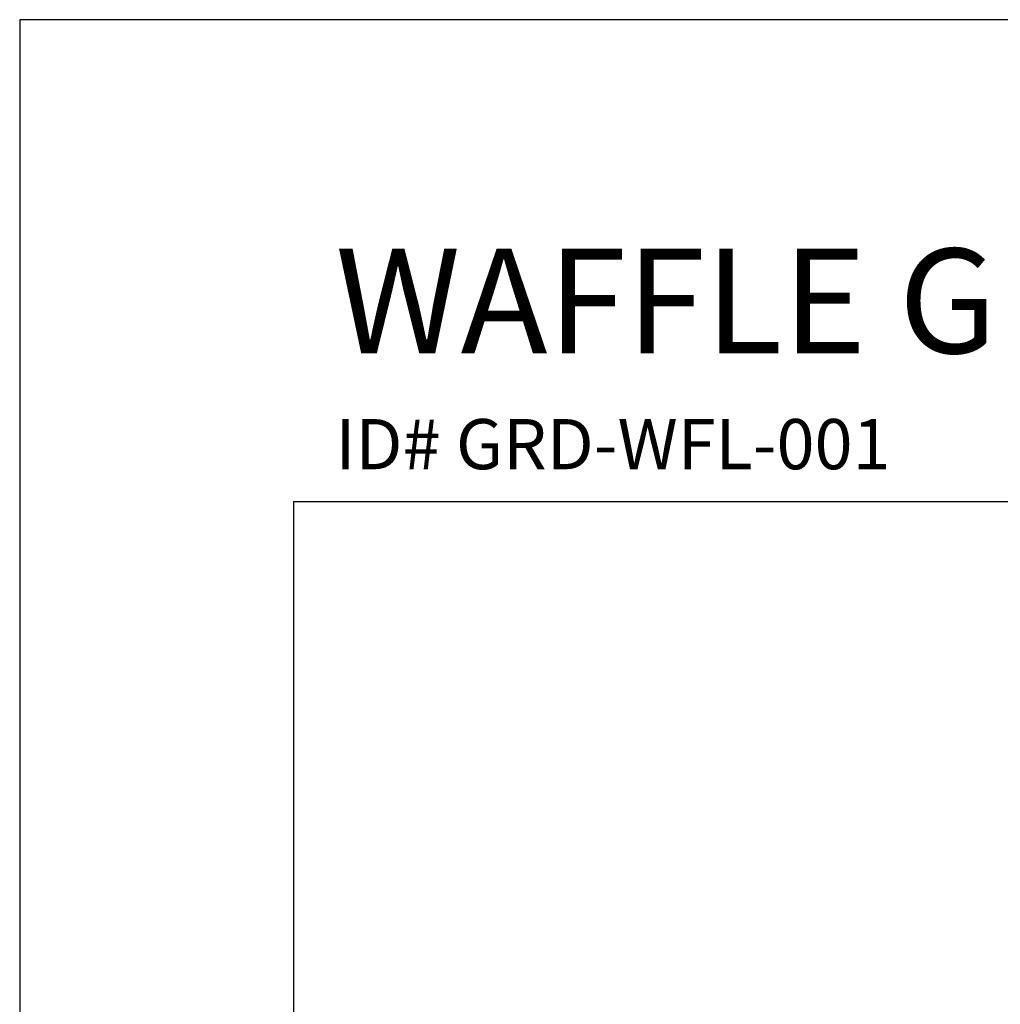
# Model space of a CAD drawing. Units: inches. Extents: x 7744 to 8104, y -554 to -276.
# Drawn here: x 7744 to 7802, y -335 to -276 of the extents above; entities that cross this region are included whole.
import ezdxf

# ---------------------------------------------------------------- set-up
doc = ezdxf.new("R2010")
doc.units = ezdxf.units.IN
doc.header["$MEASUREMENT"] = 0
doc.layers.add('Default', color=7, linetype='Continuous', true_color=0x000000)
doc.styles.add('Foot-Inch Architectural', font='txt')

msp = doc.modelspace()

# ---------------------------------------------------------------- linework, layer by layer
at = {"layer": 'Default'}
for points in [[(7743.708, -554.219), (8103.632, -554.219), (8103.632, -276.095), (7743.708, -276.095)], [(7743.708, -554.219), (8103.632, -554.219), (8103.632, -276.095), (7743.708, -276.095)], [(7743.708, -554.219), (8103.632, -554.219), (8103.632, -276.095), (7743.708, -276.095)], [(7743.708, -554.219), (8103.632, -554.219), (8103.632, -276.095), (7743.708, -276.095)], [(7743.708, -554.219), (8103.632, -554.219), (8103.632, -276.095), (7743.708, -276.095)], [(7743.708, -554.219), (8103.632, -554.219), (8103.632, -276.095), (7743.708, -276.095)], [(7743.708, -554.219), (8103.632, -554.219), (8103.632, -276.095), (7743.708, -276.095)], [(7743.708, -554.219), (8103.632, -554.219), (8103.632, -276.095), (7743.708, -276.095)], [(7743.708, -554.219), (8103.632, -554.219), (8103.632, -276.095), (7743.708, -276.095)], [(7743.708, -554.219), (8103.632, -554.219), (8103.632, -276.095), (7743.708, -276.095)], [(7743.708, -554.219), (8103.632, -554.219), (8103.632, -276.095), (7743.708, -276.095)], [(7743.708, -554.219), (8103.632, -554.219), (8103.632, -276.095), (7743.708, -276.095)], [(7743.708, -554.219), (8103.632, -554.219), (8103.632, -276.095), (7743.708, -276.095)], [(7743.708, -554.219), (8103.632, -554.219), (8103.632, -276.095), (7743.708, -276.095)], [(7743.708, -554.219), (8103.632, -554.219), (8103.632, -276.095), (7743.708, -276.095)], [(7743.708, -554.219), (8103.632, -554.219), (8103.632, -276.095), (7743.708, -276.095)], [(7760.068, -537.858), (8087.272, -537.858), (8087.272, -304.909), (7760.068, -304.909)], [(7760.068, -537.858), (8087.272, -537.858), (8087.272, -304.909), (7760.068, -304.909)], [(7760.068, -537.858), (8087.272, -537.858), (8087.272, -304.909), (7760.068, -304.909)], [(7760.068, -537.858), (8087.272, -537.858), (8087.272, -304.909), (7760.068, -304.909)], [(7760.068, -537.858), (8087.272, -537.858), (8087.272, -304.909), (7760.068, -304.909)], [(7760.068, -537.858), (8087.272, -537.858), (8087.272, -304.909), (7760.068, -304.909)], [(7760.068, -537.858), (8087.272, -537.858), (8087.272, -304.909), (7760.068, -304.909)], [(7760.068, -537.858), (8087.272, -537.858), (8087.272, -304.909), (7760.068, -304.909)], [(7760.068, -537.858), (8087.272, -537.858), (8087.272, -304.909), (7760.068, -304.909)], [(7760.068, -537.858), (8087.272, -537.858), (8087.272, -304.909), (7760.068, -304.909)], [(7760.068, -537.858), (8087.272, -537.858), (8087.272, -304.909), (7760.068, -304.909)], [(7760.068, -537.858), (8087.272, -537.858), (8087.272, -304.909), (7760.068, -304.909)], [(7760.068, -537.858), (8087.272, -537.858), (8087.272, -304.909), (7760.068, -304.909)], [(7760.068, -537.858), (8087.272, -537.858), (8087.272, -304.909), (7760.068, -304.909)], [(7760.068, -537.858), (8087.272, -537.858), (8087.272, -304.909), (7760.068, -304.909)], [(7760.068, -537.858), (8087.272, -537.858), (8087.272, -304.909), (7760.068, -304.909)]]:
    msp.add_lwpolyline(points, close=True, dxfattribs=at)

# ---------------------------------------------------------------- texts
at = {"layer": 'Default', "attachment_point": 1, "style": 'Foot-Inch Architectural'}
for s, insert, char_height, width in [('WAFFLE GRID 001', (7762.559, -289.775), 6.25, 161.95652), ('ID# GRD-WFL-001', (7762.559, -299.96), 3, 75.3913)]:
    msp.add_mtext(s, dxfattribs=dict(at, insert=insert, char_height=char_height, width=width))

doc.saveas('drawing.dxf')
